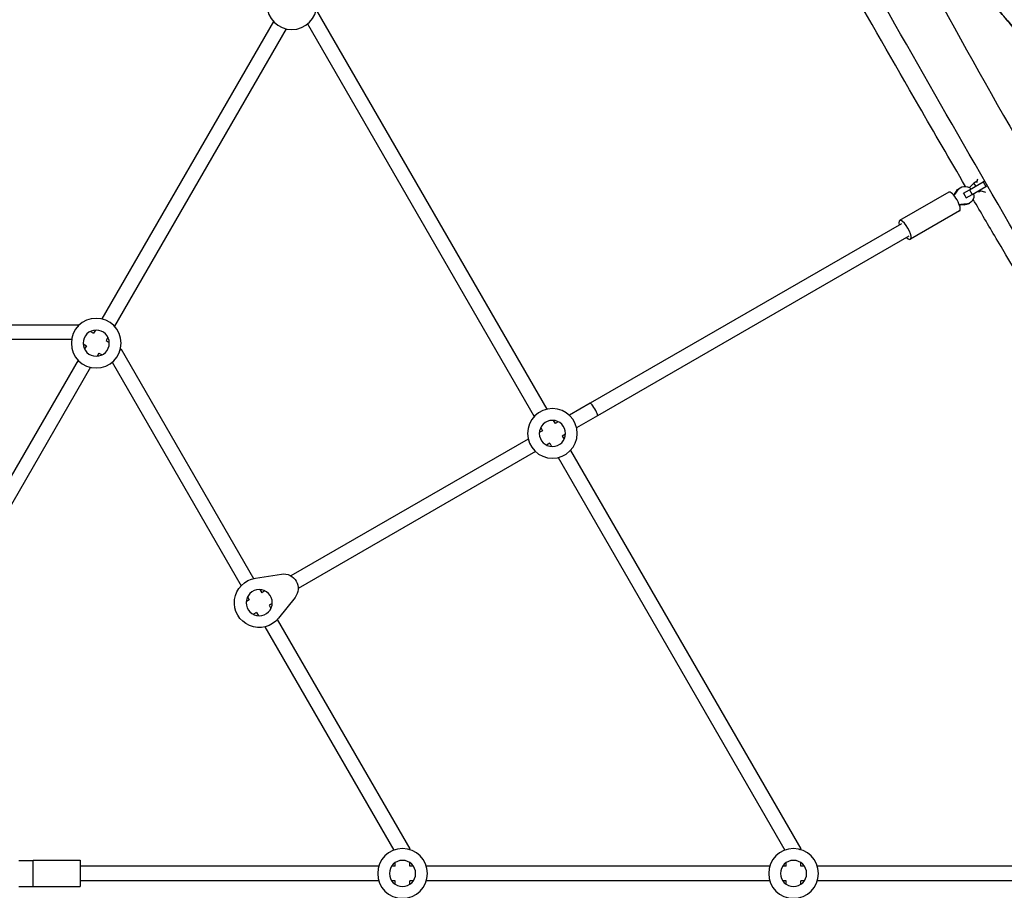
# Model space of a CAD drawing. Units: millimetres. Extents: x -4236 to 4813, y -3793 to 3872.
# Drawn here: x 109 to 1199, y 3 to 967 of the extents above; entities that cross this region are included whole.
import ezdxf

# ---------------------------------------------------------------- set-up
doc = ezdxf.new("R2010")
doc.units = ezdxf.units.MM
doc.header["$LTSCALE"] = 20
doc.layers.add('2d', color=230, linetype='Continuous')

msp = doc.modelspace()

# ---------------------------------------------------------------- linework, layer by layer
at = {"layer": '2d'}
for p, q in [((437.7, 977.1), (692.6, 535.5)), ((390.1, 964.9), (199.9, 635.5)), ((427.6, 962.5), (678.7, 527.5)), ((403.9, 956.9), (213.7, 627.5)), ((1160.5, 778.7), (1175.8, 787.6)), ((1165.4, 786), (1160.5, 781.1)), ((1169.1, 788.1), (1165.4, 786)), ((1167.7, 782.9), (1165.4, 786)), ((1168.8, 786.8), (1169.8, 790.8)), ((1175.8, 787.6), (1177.3, 788.4)), ((1175.8, 787.6), (1178.8, 782.4)), ((1137.7, 775.9), (1083.3, 744.5)), ((1146.1, 777), (1147.4, 777.8)), ((1149.5, 780.5), (1150.9, 781.3)), ((1153.6, 774.7), (1154, 775)), ((1154, 775), (1160.5, 778.7)), ((1154, 775), (1157, 769.8)), ((1160.5, 778.7), (1163.5, 773.6)), ((1163.5, 773.6), (1178.8, 782.4)), ((1171, 776.4), (1170.3, 777.5)), ((1171, 776.4), (1172.5, 777.3)), ((1171.9, 776.1), (1171, 776.4)), ((1172.5, 777.3), (1171.9, 778.4)), ((1178.6, 775.6), (1172.5, 777.3)), ((1178.8, 782.4), (1180.3, 783.2)), ((1156.6, 769.5), (1157, 769.8)), ((1157, 769.8), (1163.5, 773.6)), ((1159.5, 763.2), (1160.9, 763.9)), ((1165.4, 770.9), (1166.2, 771)), ((1149.7, 755.2), (1095.3, 723.8)), ((1154.8, 762), (1156.1, 762.7)), ((1085.3, 741.1), (740.7, 542.2)), ((1093.3, 727.2), (748.7, 528.3)), ((-119.2, 629.2), (174.1, 629.2)), ((174.1, 629.2), (173.6, 627.3)), ((174.1, 629.2), (174.9, 628.8)), ((187.2, 621.7), (190.7, 619.7)), ((192.8, 623.2), (190.7, 619.7)), ((-119.2, 613.2), (166.5, 613.2)), ((206.6, 615.2), (204.6, 611.7)), ((204.6, 611.7), (208.1, 609.6)), ((179.2, 607.9), (182.7, 605.8)), ((182.7, 605.8), (180.7, 602.3)), ((219.8, 600.8), (221.1, 602.1)), ((220.4, 602.5), (221.1, 602.1)), ((221.1, 602.1), (367.8, 348)), ((173.6, 590), (8.2, 303.6)), ((196.6, 597.8), (194.5, 594.3)), ((196.6, 597.8), (200.1, 595.8)), ((187.4, 582), (22.1, 295.6)), ((211.1, 587.5), (354, 340)), ((740.7, 542.2), (717.6, 528.8)), ((748.7, 528.3), (725.6, 515)), ((685.8, 515.2), (687.9, 511.7)), ((699.7, 523.2), (701.7, 519.7)), ((705.3, 521.7), (701.7, 519.7)), ((672, 502.5), (409.3, 350.8)), ((687.9, 511.7), (684.3, 509.6)), ((713.3, 507.8), (709.7, 505.8)), ((709.7, 505.8), (711.8, 502.3)), ((695.9, 497.8), (692.3, 495.8)), ((695.9, 497.8), (697.9, 494.3)), ((680, 488.6), (417.3, 337)), ((705, 481.9), (956.2, 47)), ((718.9, 489.9), (973.8, 48.4)), ((370, 348.4), (398.9, 352.8)), ((361.1, 327.7), (363.1, 324.2)), ((374.9, 335.7), (377, 332.2)), ((380.5, 334.2), (377, 332.2)), ((363.1, 324.2), (359.6, 322.1)), ((388.5, 320.4), (385, 318.3)), ((385, 318.3), (387, 314.8)), ((413.8, 327), (395.6, 304.1)), ((371.1, 310.3), (367.6, 308.3)), ((371.1, 310.3), (373.2, 306.8)), ((380.3, 294.4), (523.2, 47)), ((394.1, 302.4), (540.8, 48.4)), ((539.7, 48.1), (540.8, 48.4)), ((540.8, 47.5), (540.8, 48.4)), ((972, 47.9), (973.8, 48.4)), ((973.8, 47.5), (973.8, 48.4)), ((107.8, 35.7), (123.7, 35.7)), ((123.7, 35.7), (123.8, 35.8)), ((123.7, 6.7), (123.7, 35.7)), ((123.8, 6.7), (123.8, 35.8)), ((123.8, 35.8), (175.8, 35.8)), ((175.8, 35.8), (175.8, 6.7)), ((524.8, 29.2), (524.8, 33.3)), ((540.8, 29.2), (540.8, 33.3)), ((957.8, 29.2), (957.8, 33.3)), ((973.8, 29.2), (973.8, 33.3)), ((506.5, 29.2), (175.8, 29.2)), ((524.8, 29.2), (520.7, 29.2)), ((544.9, 29.2), (540.8, 29.2)), ((939.5, 29.2), (559.1, 29.2)), ((957.8, 29.2), (953.7, 29.2)), ((977.9, 29.2), (973.8, 29.2)), ((1266.9, 29.2), (992.1, 29.2)), ((506.5, 13.2), (175.8, 13.2)), ((524.8, 13.2), (520.7, 13.2)), ((524.8, 9.1), (524.8, 13.2)), ((540.8, 9.1), (540.8, 13.2)), ((544.9, 13.2), (540.8, 13.2)), ((939.5, 13.2), (559.1, 13.2)), ((957.8, 13.2), (953.7, 13.2)), ((957.8, 9.1), (957.8, 13.2)), ((973.8, 9.1), (973.8, 13.2)), ((977.9, 13.2), (973.8, 13.2)), ((1266.9, 13.2), (992.1, 13.2)), ((107.8, 6.7), (123.7, 6.7)), ((123.7, 6.7), (123.8, 6.7)), ((123.8, 6.7), (175.8, 6.7))]:
    msp.add_line(p, q, dxfattribs=at)
at = {"layer": '2d', "extrusion": (0, 0, -1)}
for centre, radius in [((-410.2, 983.7), 27.5), ((-193.6, 608.7), 27.5), ((-193.6, 608.7), 14.5), ((-698.8, 508.7), 27.5), ((-698.8, 508.7), 14.5), ((-374.1, 321.2), 14.5), ((-532.8, 21.2), 27.5), ((-965.8, 21.2), 27.5), ((-532.8, 21.2), 14.5), ((-965.8, 21.2), 14.5)]:
    msp.add_circle(centre, radius, dxfattribs=at)
for centre, radius, start, end in [((-401.3, 337), 16, 81.4134, 218.5885), ((-374.1, 321.2), 27.5, 218.5885, 81.4134)]:
    msp.add_arc(centre, radius, start, end, dxfattribs=at)
at = {"layer": '2d'}
for centre, major_axis, ratio, start_param, end_param in [((1143.7, 765.6), (-6, 10.4), 0.306748, 3.141593, 6.283185), ((1122.9, 791.2), (-13.8, 23.8), 0.951791, 3.463045, 3.661229), ((1124.2, 791.9), (-13.8, 23.8), 0.951791, 3.40527, 3.661229), ((1156.8, 735.5), (-13.8, 23.8), 0.951791, -0.519636, -0.263677), ((1155.5, 734.8), (-13.8, 23.8), 0.951791, -0.519636, -0.321452), ((1089.3, 734.1), (-6, 10.4), 0.306748, 2.300524, 7.124254), ((744.7, 535.2), (-4, 6.93), 0.157163, 3.141593, 6.283186)]:
    msp.add_ellipse(centre, major_axis=major_axis, ratio=ratio, start_param=start_param, end_param=end_param, dxfattribs=at)
at = {"layer": '2d', "extrusion": (0, 0, -1)}
for centre, start_param, end_param in [((1154.5, 771.8), -0.519636, 0), ((1155.9, 772.6), -0.519636, 1.266104), ((1155.9, 772.6), 1.875489, 3.661229), ((1154.5, 771.8), 3.141593, 3.661229)]:
    msp.add_ellipse(centre, major_axis=(-5, 8.66), ratio=0.951791, start_param=start_param, end_param=end_param, dxfattribs=at)
at = {"layer": '2d'}
for points, knots in [([(767.3, 1555.2), (830.9, 1467.7), (1029.5, 1183.4), (1216.8, 807.8), (1467.7, 449.5), (1646.4, 119.5), (1695.4, 26.9)], [0.0385953, 0.0385953, 0.0385953, 0.0385953, 0.2505126, 0.5003037, 0.7502353, 0.9927629, 0.9927629, 0.9927629, 0.9927629]), ([(1584.4, 84.7), (1538.4, 165.2), (1492.2, 245.5), (1381, 438.6), (1315.8, 551.1), (1181.3, 781), (1113.5, 899.1), (1010.4, 1082.7), (974.2, 1147.6), (902.7, 1273.9), (867.5, 1335.4), (814, 1427.7), (795.9, 1458.7), (777.6, 1489.5)], [11.469596, 11.469596, 11.469596, 11.469596, 39.278041, 39.278041, 78.297884, 78.297884, 119.18778, 119.18778, 141.484902, 141.484902, 162.73339, 162.73339, 173.498533, 173.498533, 173.498533, 173.498533]), ([(1156.3, 782.4), (1138.9, 812.1), (1121.7, 841.8), (1076.9, 919.5), (1049.5, 967.6), (973.9, 1100.4), (925.7, 1185.1), (836.9, 1338.8), (796.6, 1408), (756.1, 1477.1)], [93.343752, 93.343752, 93.343752, 93.343752, 103.64358, 103.64358, 120.252915, 120.252915, 149.493908, 149.493908, 173.515612, 173.515612, 173.515612, 173.515612]), ([(1187.9, 983.8), (1196, 974.1), (1204.1, 964.5), (1216.1, 950.2), (1220.1, 945.4), (1228.1, 935.9), (1232, 931.2), (1239.9, 921.8), (1243.9, 917.1), (1249.7, 910.1), (1251.6, 907.8), (1255.5, 903.2), (1257.4, 900.9), (1261.2, 896.4), (1263.1, 894.2), (1265.8, 890.9), (1266.7, 889.8), (1268.5, 887.7), (1269.4, 886.7), (1271.1, 884.6), (1271.9, 883.6), (1273.1, 882.2), (1273.5, 881.8), (1274.2, 880.9), (1274.6, 880.5), (1275.3, 879.6), (1275.6, 879.3), (1276.1, 878.7), (1276.2, 878.6), (1276.5, 878.2), (1276.6, 878.1), (1276.9, 877.7), (1277.1, 877.5), (1277.3, 877.2), (1277.4, 877.1), (1277.5, 877), (1277.5, 877), (1277.5, 877), (1277.5, 877), (1277.3, 877.2), (1277.2, 877.4), (1276.8, 877.9), (1276.5, 878.1), (1276, 878.8), (1275.7, 879.2), (1274.7, 880.3), (1274, 881.2), (1272.8, 882.6), (1272.4, 883.1), (1271.6, 884), (1271.2, 884.5), (1269.9, 886.1), (1269, 887.1), (1267.2, 889.2), (1266.3, 890.3), (1263.6, 893.6), (1261.7, 895.8), (1258.8, 899.2), (1257.9, 900.4), (1255.9, 902.7), (1254.9, 903.9), (1252, 907.3), (1250.1, 909.7), (1244.2, 916.7), (1240.2, 921.4), (1232.3, 930.9), (1228.3, 935.6), (1220.3, 945.2), (1216.2, 950), (1208.2, 959.6), (1204.1, 964.4), (1196, 974), (1192, 978.9), (1187.9, 983.7)], [0, 0, 0, 0, 0.0386399, 0.0386399, 0.0579599, 0.0579599, 0.0772798, 0.0772798, 0.0965998, 0.0965998, 0.1062598, 0.1062598, 0.1159198, 0.1159198, 0.1255797, 0.1255797, 0.1304097, 0.1304097, 0.1352397, 0.1352397, 0.1400697, 0.1400697, 0.1424847, 0.1424847, 0.1448997, 0.1448997, 0.1473147, 0.1473147, 0.1485222, 0.1485222, 0.1497297, 0.1497297, 0.1521447, 0.1521447, 0.1533522, 0.1533522, 0.1545597, 0.1545597, 0.1569747, 0.1569747, 0.1593897, 0.1593897, 0.1618047, 0.1618047, 0.1642197, 0.1642197, 0.1690497, 0.1690497, 0.1714647, 0.1714647, 0.1738796, 0.1738796, 0.1787096, 0.1787096, 0.1835396, 0.1835396, 0.1931996, 0.1931996, 0.1980296, 0.1980296, 0.2028596, 0.2028596, 0.2125196, 0.2125196, 0.2318395, 0.2318395, 0.2511595, 0.2511595, 0.2704794, 0.2704794, 0.2897994, 0.2897994, 0.3091194, 0.3091194, 0.3091194, 0.3091194]), ([(1568, 83.3), (1549.7, 115.6), (1531.3, 147.8), (1475.5, 244.5), (1437.9, 308.9), (1359.1, 442.1), (1317.9, 510.9), (1247.9, 628), (1219, 676.3), (1181.7, 739.2), (1173.2, 753.7), (1164.7, 768.1)], [12.153745, 12.153745, 12.153745, 12.153745, 23.280733, 23.280733, 45.671472, 45.671472, 69.716018, 69.716018, 86.642758, 86.642758, 91.685839, 91.685839, 91.685839, 91.685839]), ([(1647.7, 54.5), (1607.7, -40.9), (1451.9, -391.1), (1212, -762.1), (1021.6, -1160.7), (820.1, -1485.3), (764.8, -1572.1)], [0, 0, 0, 0, 0.250648, 0.50056, 0.750342, 1, 1, 1, 1])]:
    msp.add_open_spline(points, degree=3, knots=knots, dxfattribs=at)

doc.saveas('drawing.dxf')
